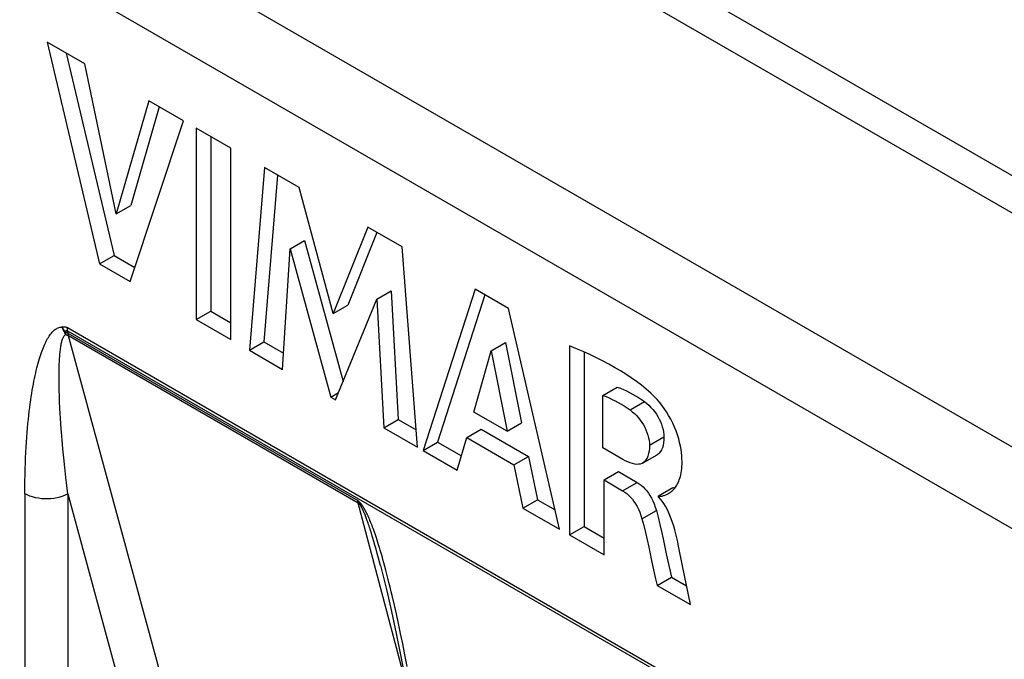
# Model space of a CAD drawing. Units: millimetres. Extents: x -34.1 to 33.3, y -43 to 43.
# Drawn here: x -23.7 to -14.1, y 29.8 to 36.1 of the extents above; entities that cross this region are included whole.
import ezdxf

# ---------------------------------------------------------------- set-up
doc = ezdxf.new("R2010")
doc.units = ezdxf.units.MM
doc.header["$LTSCALE"] = 16.335
doc.layers.get('0').update_dxf_attribs({"linetype": 'CONTINUOUS'})
doc.layers.add('RACCORDO', color=7, linetype='CONTINUOUS')

msp = doc.modelspace()

# ---------------------------------------------------------------- linework, layer by layer
at = {"color": 7, "linetype": 'CONTINUOUS'}
for p, q in [((-23.4621, 35.8385), (-22.9465, 33.6631)), ((-23.0933, 35.6256), (-23.4621, 35.8385)), ((-23.2758, 35.7309), (-22.8051, 33.7448)), ((-22.7833, 34.1541), (-23.0933, 35.6256)), ((-22.4639, 35.2621), (-22.7833, 34.1541)), ((-22.1247, 35.0663), (-22.4639, 35.2621)), ((-22.3628, 35.2038), (-22.6419, 34.2357)), ((-22.6474, 33.4904), (-22.1247, 35.0663)), ((-21.9987, 34.9937), (-21.9987, 33.1158)), ((-21.6592, 34.7977), (-21.9987, 34.9937)), ((-21.8573, 34.912), (-21.8573, 33.1975)), ((-21.6592, 32.9198), (-21.6592, 34.7977)), ((-21.3297, 34.6073), (-21.4765, 32.8143)), ((-20.9905, 34.4114), (-21.3297, 34.6073)), ((-21.201, 34.533), (-21.3351, 32.896)), ((-20.6546, 33.175), (-20.9905, 34.4114)), ((-22.7833, 34.1541), (-22.6419, 34.2357)), ((-20.3152, 34.0215), (-20.6546, 33.175)), ((-19.9793, 33.8276), (-20.3152, 34.0215)), ((-20.2269, 33.9705), (-20.5132, 33.2566)), ((-21.1518, 32.6268), (-21.0785, 33.8106)), ((-21.0785, 33.8106), (-20.9371, 33.8923)), ((-21.0785, 33.8106), (-20.6803, 32.3546)), ((-20.9371, 33.8923), (-20.5586, 32.5084)), ((-19.8273, 31.8621), (-19.9793, 33.8276)), ((-22.9465, 33.6631), (-22.8051, 33.7448)), ((-22.8051, 33.7448), (-22.6019, 33.6274)), ((-22.9465, 33.6631), (-22.6474, 33.4904)), ((-20.2291, 33.3151), (-20.0877, 33.3967)), ((-20.0877, 33.3967), (-20.0179, 32.1355)), ((-19.2639, 33.4145), (-19.774, 31.8313)), ((-19.1668, 33.3585), (-19.6325, 31.9129)), ((-18.9355, 33.2249), (-19.2639, 33.4145)), ((-20.6546, 33.175), (-20.5132, 33.2566)), ((-20.6327, 32.3271), (-20.2291, 33.3151)), ((-20.2291, 33.3151), (-20.1593, 32.0538)), ((-18.4365, 31.0591), (-18.9355, 33.2249)), ((-21.9987, 33.1158), (-21.8573, 33.1975)), ((-21.8573, 33.1975), (-21.6592, 33.0831)), ((-21.9987, 33.1158), (-21.6592, 32.9198)), ((-21.4765, 32.8143), (-21.3351, 32.896)), ((-21.3351, 32.896), (-21.142, 32.7845)), ((-19.1061, 32.8074), (-18.9647, 32.8891)), ((-18.9647, 32.8891), (-18.8087, 32.1022)), ((-18.3369, 32.8573), (-18.3369, 31.0015)), ((-21.4765, 32.8143), (-21.1518, 32.6268)), ((-19.2751, 32.2082), (-19.1061, 32.8074)), ((-19.1061, 32.8074), (-18.9501, 32.0205)), ((-18.1954, 32.7975), (-18.1954, 31.0832)), ((-18.01, 32.3707), (-17.8686, 32.4523)), ((-20.6803, 32.3546), (-20.6033, 32.3991)), ((-20.6803, 32.3546), (-20.6327, 32.3271)), ((-18.01, 31.8552), (-18.01, 32.3707)), ((-17.6027, 32.3098), (-17.5803, 32.2924)), ((-18.9501, 32.0205), (-19.2751, 32.2082)), ((-20.1593, 32.0538), (-20.0179, 32.1355)), ((-20.0179, 32.1355), (-19.8405, 32.033)), ((-18.9501, 32.0205), (-18.8087, 32.1022)), ((-20.1593, 32.0538), (-19.8273, 31.8621)), ((-19.3445, 31.9582), (-19.2031, 32.0399)), ((-19.2031, 32.0399), (-18.7408, 31.7729)), ((-19.774, 31.8313), (-19.6325, 31.9129)), ((-19.6325, 31.9129), (-19.3974, 31.7772)), ((-19.4382, 31.6374), (-19.3445, 31.9582)), ((-19.3445, 31.9582), (-18.8823, 31.6913)), ((-19.774, 31.8313), (-19.4382, 31.6374)), ((-17.816, 31.7432), (-18.01, 31.8552)), ((-17.6208, 31.7061), (-17.4794, 31.7878)), ((-18.8823, 31.6913), (-18.7408, 31.7729)), ((-18.8823, 31.6913), (-18.7943, 31.2657)), ((-18.7408, 31.7729), (-18.6529, 31.3473)), ((-17.9988, 31.5412), (-17.8574, 31.6228)), ((-17.8574, 31.6228), (-17.6754, 31.5177)), ((-17.9988, 30.8063), (-17.9988, 31.5412)), ((-17.9988, 31.5412), (-17.8168, 31.4361)), ((-17.4642, 31.3852), (-17.3227, 31.4669)), ((-18.7943, 31.2657), (-18.6529, 31.3473)), ((-18.6529, 31.3473), (-18.4799, 31.2475)), ((-17.4642, 31.3741), (-17.4642, 31.3852)), ((-18.7943, 31.2657), (-18.4365, 31.0591)), ((-17.4963, 31.2756), (-17.486, 31.2429)), ((-18.3369, 31.0015), (-18.1954, 31.0832)), ((-18.1954, 31.0832), (-17.9988, 30.9696)), ((-18.3369, 31.0015), (-17.9988, 30.8063)), ((-17.3882, 30.8175), (-17.3375, 30.5878)), ((-17.2286, 30.6973), (-17.2685, 30.8929)), ((-17.5296, 30.7355), (-17.4962, 30.5839)), ((-17.1524, 30.3177), (-17.2286, 30.6973)), ((-17.4962, 30.5839), (-17.479, 30.5062)), ((-17.479, 30.5062), (-17.3375, 30.5878)), ((-17.3375, 30.5878), (-17.1897, 30.5025)), ((-17.479, 30.5062), (-17.1524, 30.3177))]:
    msp.add_line(p, q, dxfattribs=at)
at = {"color": 250, "linetype": 'CONTINUOUS'}
for p, q in [((-17.7441, 32.2282), (-17.6027, 32.3098)), ((-17.5524, 31.8827), (-17.4109, 31.9644)), ((-17.8168, 31.4361), (-17.6754, 31.5177)), ((-17.6274, 31.1613), (-17.486, 31.2429))]:
    msp.add_line(p, q, dxfattribs=at)
at = {"color": 7, "linetype": 'CONTINUOUS'}
for points in [[(-17.4992, 32.3539), (-17.5416, 32.394), (-17.586, 32.4331), (-17.6326, 32.4711), (-17.6813, 32.508), (-17.7321, 32.5438), (-17.7847, 32.5787), (-17.839, 32.6129), (-17.8951, 32.6462), (-17.953, 32.6787), (-18.0127, 32.7103), (-18.0741, 32.741), (-18.1373, 32.7711), (-18.2021, 32.8005), (-18.2686, 32.8292), (-18.3369, 32.8573)], [(-17.8686, 32.4523), (-17.8386, 32.4407), (-17.8087, 32.4281), (-17.779, 32.4144), (-17.7494, 32.3997), (-17.7199, 32.384), (-17.6906, 32.3671), (-17.6612, 32.3491), (-17.6319, 32.33), (-17.6027, 32.3098)], [(-18.01, 32.3707), (-17.9795, 32.3589), (-17.9493, 32.3461), (-17.9194, 32.3323), (-17.8899, 32.3176), (-17.8606, 32.3019), (-17.8315, 32.2852), (-17.8023, 32.2672), (-17.7732, 32.2482), (-17.7441, 32.2282)], [(-17.5803, 32.2924), (-17.559, 32.2737), (-17.5389, 32.2539)], [(-17.3618, 31.4121), (-17.3574, 31.4147), (-17.3499, 31.4195), (-17.3424, 31.4246), (-17.3349, 31.4304), (-17.3275, 31.4369), (-17.3201, 31.4439), (-17.3128, 31.4517), (-17.3056, 31.4601), (-17.2985, 31.4693), (-17.2916, 31.4793), (-17.2849, 31.4902), (-17.2784, 31.5019), (-17.2721, 31.5145), (-17.2662, 31.528), (-17.2605, 31.5425), (-17.2553, 31.5579), (-17.2506, 31.5744), (-17.2463, 31.592), (-17.2426, 31.6107), (-17.2395, 31.6305), (-17.237, 31.6516), (-17.2352, 31.674), (-17.2342, 31.6978), (-17.234, 31.723), (-17.2348, 31.7498), (-17.2366, 31.7782), (-17.2394, 31.8081), (-17.2438, 31.8397), (-17.2498, 31.8734), (-17.2574, 31.9088), (-17.2669, 31.9453), (-17.2787, 31.9831), (-17.2925, 32.022), (-17.3081, 32.0606), (-17.3256, 32.0991), (-17.3448, 32.1373), (-17.3652, 32.1742), (-17.3866, 32.2095), (-17.4091, 32.2434), (-17.4317, 32.2749), (-17.4541, 32.3036), (-17.4766, 32.33), (-17.4992, 32.3539)], [(-17.7441, 32.2282), (-17.7217, 32.2107), (-17.7004, 32.1921), (-17.6804, 32.1723), (-17.6614, 32.1511), (-17.6435, 32.1287), (-17.6273, 32.1056), (-17.6126, 32.0821), (-17.5994, 32.0578), (-17.5878, 32.0331), (-17.5776, 32.0075), (-17.5689, 31.9815), (-17.562, 31.9558), (-17.557, 31.931), (-17.5538, 31.9066), (-17.5524, 31.8827)], [(-17.5389, 32.2539), (-17.5199, 32.2326), (-17.502, 32.2101), (-17.4856, 32.187), (-17.471, 32.1634), (-17.4579, 32.1392), (-17.4463, 32.1145), (-17.436, 32.0888), (-17.4273, 32.0627), (-17.4205, 32.037), (-17.4155, 32.0123), (-17.4123, 31.988), (-17.4109, 31.9644)], [(-17.5524, 31.8827), (-17.5535, 31.8525), (-17.5565, 31.8248), (-17.5614, 31.7994), (-17.5684, 31.7764), (-17.5773, 31.7557), (-17.5876, 31.7379), (-17.5994, 31.7233), (-17.6126, 31.7115), (-17.6207, 31.7061)], [(-17.4109, 31.9644), (-17.4121, 31.934), (-17.4152, 31.9061), (-17.4201, 31.8808), (-17.4271, 31.8578), (-17.436, 31.8374), (-17.446, 31.8199), (-17.4569, 31.8057), (-17.469, 31.7945), (-17.4793, 31.7878)], [(-17.6207, 31.7061), (-17.6271, 31.7028), (-17.643, 31.6972), (-17.6601, 31.6947), (-17.6786, 31.6946), (-17.6985, 31.697), (-17.7197, 31.7019), (-17.742, 31.709), (-17.7655, 31.7182), (-17.7902, 31.7296), (-17.816, 31.7432)], [(-17.6754, 31.5177), (-17.6542, 31.5041), (-17.6341, 31.489), (-17.6151, 31.4723), (-17.5972, 31.4541), (-17.5803, 31.4343), (-17.5642, 31.4126), (-17.5487, 31.3889), (-17.534, 31.3632), (-17.5203, 31.3357), (-17.5078, 31.3066), (-17.4963, 31.2756)], [(-17.8168, 31.4361), (-17.7955, 31.4224), (-17.7753, 31.4071), (-17.7561, 31.3903), (-17.7381, 31.3719), (-17.7212, 31.352), (-17.7052, 31.3303), (-17.6897, 31.3066), (-17.6751, 31.2811), (-17.6616, 31.2538), (-17.6491, 31.2248), (-17.6378, 31.1939), (-17.6274, 31.1613)], [(-17.4642, 31.3852), (-17.457, 31.383), (-17.4499, 31.3816), (-17.4429, 31.3811), (-17.436, 31.3818), (-17.4292, 31.3833), (-17.4223, 31.3853), (-17.4154, 31.3876), (-17.4085, 31.3903), (-17.3942, 31.3961)], [(-17.3942, 31.3961), (-17.387, 31.3993), (-17.3797, 31.4027), (-17.3723, 31.4064), (-17.3648, 31.4103), (-17.3618, 31.4121)], [(-17.3227, 31.4669), (-17.3156, 31.4646), (-17.3084, 31.4632), (-17.3034, 31.4629)], [(-17.2685, 30.8929), (-17.2765, 30.9339), (-17.2852, 30.974), (-17.2945, 31.0131), (-17.3045, 31.0514), (-17.3151, 31.0887), (-17.3266, 31.1247), (-17.3389, 31.1593), (-17.352, 31.1927), (-17.366, 31.2243), (-17.3808, 31.2543), (-17.3963, 31.2825), (-17.4125, 31.3087), (-17.4291, 31.3326), (-17.4463, 31.3544), (-17.4642, 31.3741)], [(-17.486, 31.2429), (-17.4688, 31.175), (-17.452, 31.1058), (-17.4355, 31.0355), (-17.4196, 30.9641), (-17.3882, 30.8175)], [(-17.6274, 31.1613), (-17.6102, 31.0933), (-17.5934, 31.0242), (-17.5769, 30.9538), (-17.561, 30.8823), (-17.5296, 30.7355)]]:
    msp.add_lwpolyline(points, dxfattribs=at)
at = {"layer": 'RACCORDO', "color": 7, "linetype": 'CONTINUOUS'}
for p, q in [((13.3578, 18.3663), (-24.8469, 40.4253)), ((13.4782, 18.6643), (-22.867, 39.6496))]:
    msp.add_line(p, q, dxfattribs=at)
at = {"layer": 'RACCORDO', "color": 250, "linetype": 'CONTINUOUS'}
for p, q in [((11.7305, 17.0095), (-25.9523, 38.7671)), ((10.66, 16.8256), (-25.5642, 37.741)), ((-23.263, 33.0367), (-15.4483, 28.5245)), ((-23.2818, 32.9773), (-23.2801, 32.9689)), ((-23.2616, 33.0042), (-23.2587, 32.9821)), ((-23.2616, 33.0042), (-15.4463, 28.4917)), ((-23.2587, 32.9821), (-20.4149, 31.3401)), ((-20.4099, 31.3139), (-23.2533, 32.9557)), ((-23.3387, 32.3096), (-23.3409, 32.3658)), ((-23.336, 32.25), (-23.3387, 32.3096)), ((-23.3325, 32.1868), (-23.336, 32.25)), ((-23.3207, 32.0101), (-23.326, 32.0842)), ((-23.3144, 31.9311), (-23.3207, 32.0101)), ((-23.3072, 31.8471), (-23.3144, 31.9311)), ((-23.2989, 31.7581), (-23.3072, 31.8471)), ((-23.2895, 31.664), (-23.2989, 31.7581)), ((-23.2788, 31.5644), (-23.2895, 31.664)), ((-23.6807, 31.4057), (-23.6807, 0.4704)), ((-23.2601, 31.4036), (-23.2601, 0.4682)), ((-23.2601, 31.4036), (-22.5299, 28.7181)), ((-20.3943, 31.3197), (-20.4149, 31.3401)), ((-19.9447, 29.5517), (-20.4099, 31.3139)), ((-20.3503, 31.2162), (-20.3537, 31.2241)), ((-20.3469, 31.2079), (-20.3503, 31.2162)), ((-20.3434, 31.1993), (-20.3469, 31.2079)), ((-20.3399, 31.1903), (-20.3434, 31.1993)), ((-20.3363, 31.1809), (-20.3399, 31.1903)), ((-20.3326, 31.1712), (-20.3363, 31.1809)), ((-20.3288, 31.1612), (-20.3326, 31.1712)), ((-20.325, 31.1507), (-20.3288, 31.1612)), ((-20.3211, 31.1397), (-20.325, 31.1507)), ((-20.317, 31.1283), (-20.3211, 31.1397)), ((-20.3128, 31.1162), (-20.317, 31.1283)), ((-20.3085, 31.1035), (-20.3128, 31.1162)), ((-20.3039, 31.09), (-20.3085, 31.1035)), ((-20.3024, 31.1616), (-20.3072, 31.1725)), ((-20.2903, 31.1326), (-20.2952, 31.1445)), ((-20.2853, 31.1201), (-20.2903, 31.1326)), ((-20.2801, 31.107), (-20.2853, 31.1201)), ((-20.2748, 31.0933), (-20.2801, 31.107)), ((-20.2992, 31.0758), (-20.3039, 31.09)), ((-20.2943, 31.0606), (-20.2992, 31.0758)), ((-20.2891, 31.0446), (-20.2943, 31.0606)), ((-20.2809, 31.0187), (-20.2891, 31.0446)), ((-20.2722, 30.9903), (-20.2809, 31.0187)), ((-20.2694, 31.0788), (-20.2748, 31.0933)), ((-20.2637, 31.0635), (-20.2694, 31.0788)), ((-20.2579, 31.0473), (-20.2637, 31.0635)), ((-20.2518, 31.0302), (-20.2579, 31.0473)), ((-20.2455, 31.0121), (-20.2518, 31.0302)), ((-20.2389, 30.9928), (-20.2455, 31.0121)), ((-20.266, 30.9699), (-20.2722, 30.9903)), ((-20.2562, 30.937), (-20.266, 30.9699)), ((-20.2457, 30.9011), (-20.2562, 30.937)), ((-20.2321, 30.9725), (-20.2389, 30.9928)), ((-20.2251, 30.9508), (-20.2321, 30.9725)), ((-20.2177, 30.9279), (-20.2251, 30.9508)), ((-20.2101, 30.9037), (-20.2177, 30.9279)), ((-20.2346, 30.8621), (-20.2457, 30.9011)), ((-20.2228, 30.8199), (-20.2346, 30.8621)), ((-20.2103, 30.7743), (-20.2228, 30.8199)), ((-20.2022, 30.878), (-20.2101, 30.9037)), ((-20.194, 30.8509), (-20.2022, 30.878)), ((-20.1856, 30.8223), (-20.194, 30.8509)), ((-20.1769, 30.7923), (-20.1856, 30.8223)), ((-20.1971, 30.7253), (-20.2103, 30.7743)), ((-20.1906, 30.7007), (-20.1971, 30.7253)), ((-20.1679, 30.7607), (-20.1769, 30.7923)), ((-20.1586, 30.7275), (-20.1679, 30.7607)), ((-20.1492, 30.6927), (-20.1586, 30.7275)), ((-20.1394, 30.6562), (-20.1492, 30.6927)), ((-20.1293, 30.618), (-20.1394, 30.6562)), ((-20.119, 30.5778), (-20.1293, 30.618)), ((-20.1083, 30.5354), (-20.119, 30.5778)), ((-20.0972, 30.4908), (-20.1083, 30.5354)), ((-20.0858, 30.4437), (-20.0972, 30.4908)), ((-20.074, 30.394), (-20.0858, 30.4437)), ((-20.0554, 30.3141), (-20.074, 30.394)), ((-20.0359, 30.2273), (-20.0554, 30.3141)), ((-20.0155, 30.134), (-20.0359, 30.2273)), ((-19.9945, 30.0352), (-20.0155, 30.134)), ((-19.9733, 29.932), (-19.9945, 30.0352)), ((-19.9518, 29.8239), (-19.9733, 29.932)), ((-19.9296, 29.7095), (-19.9518, 29.8239))]:
    msp.add_line(p, q, dxfattribs=at)
for points in [[(-23.6807, 31.4057), (-23.6804, 31.4694), (-23.6797, 31.5311), (-23.6786, 31.5909), (-23.6771, 31.6488), (-23.6752, 31.7047), (-23.673, 31.7589), (-23.6705, 31.8116), (-23.6676, 31.8626), (-23.6645, 31.912), (-23.6612, 31.9598), (-23.6576, 32.006), (-23.6538, 32.0507), (-23.6498, 32.0939), (-23.6457, 32.1355), (-23.6413, 32.1757), (-23.6369, 32.2144), (-23.6323, 32.2518), (-23.6275, 32.288), (-23.6227, 32.3229), (-23.6177, 32.3566), (-23.6126, 32.3893), (-23.6074, 32.4209), (-23.6021, 32.4515), (-23.5967, 32.4813), (-23.5911, 32.5101), (-23.5855, 32.5381), (-23.5797, 32.5652), (-23.5738, 32.5915), (-23.5679, 32.6171), (-23.5618, 32.6417), (-23.5557, 32.6655), (-23.5494, 32.6885), (-23.5432, 32.7106), (-23.5368, 32.7319), (-23.5304, 32.7523), (-23.524, 32.772), (-23.5175, 32.7908), (-23.511, 32.8088), (-23.5044, 32.8262), (-23.4977, 32.8427), (-23.491, 32.8586), (-23.4843, 32.8738), (-23.4775, 32.8883), (-23.4706, 32.9021), (-23.4637, 32.9153), (-23.4566, 32.9279), (-23.4495, 32.9399), (-23.4423, 32.9513), (-23.4349, 32.9621), (-23.4274, 32.9723), (-23.4198, 32.9819), (-23.412, 32.9909), (-23.4042, 32.9992), (-23.3961, 33.0069), (-23.3879, 33.0139), (-23.3795, 33.0202), (-23.3709, 33.0258), (-23.3623, 33.0305), (-23.3536, 33.0345), (-23.3443, 33.0376), (-23.3345, 33.0398), (-23.3241, 33.0411), (-23.3133, 33.0415)], [(-23.2801, 32.9689), (-23.2844, 32.9763), (-23.2886, 32.9838), (-23.2926, 32.9916), (-23.2965, 32.9993), (-23.3001, 33.0072), (-23.3039, 33.0158), (-23.3078, 33.0251), (-23.3118, 33.0352), (-23.3157, 33.0459)], [(-23.285, 32.9953), (-23.2885, 33.0002), (-23.2919, 33.0052), (-23.2952, 33.0102), (-23.2983, 33.0151), (-23.3014, 33.0201), (-23.3046, 33.0256), (-23.3082, 33.0318), (-23.3119, 33.0386), (-23.3157, 33.0459)], [(-23.3133, 33.0415), (-23.3082, 33.0434), (-23.303, 33.0447), (-23.2977, 33.0454), (-23.2923, 33.0456), (-23.2867, 33.0452), (-23.281, 33.0441), (-23.2751, 33.0423), (-23.2691, 33.0398), (-23.263, 33.0367)], [(-23.2616, 33.0042), (-23.262, 33.0077), (-23.2624, 33.0112), (-23.2627, 33.0148), (-23.263, 33.0184), (-23.2633, 33.0221), (-23.2634, 33.0258), (-23.2636, 33.0295), (-23.2636, 33.0333), (-23.2637, 33.0371)], [(-23.3409, 32.3658), (-23.3425, 32.419), (-23.3431, 32.4445), (-23.3436, 32.4695), (-23.344, 32.4937), (-23.3442, 32.5173), (-23.3443, 32.5402), (-23.3443, 32.5625), (-23.3442, 32.584), (-23.344, 32.6049), (-23.3436, 32.6251), (-23.3432, 32.6446), (-23.3426, 32.6634), (-23.342, 32.6816), (-23.3412, 32.6991), (-23.3404, 32.7161), (-23.3394, 32.7324), (-23.3384, 32.7481), (-23.3372, 32.7632), (-23.336, 32.7778), (-23.3347, 32.7919), (-23.3333, 32.8054), (-23.3318, 32.8184), (-23.3302, 32.8309), (-23.3285, 32.8429), (-23.3267, 32.8545), (-23.3248, 32.8656), (-23.3228, 32.8762), (-23.3207, 32.8864), (-23.3185, 32.8961), (-23.3161, 32.9053), (-23.3136, 32.914), (-23.311, 32.9222), (-23.3083, 32.9298), (-23.3054, 32.9369), (-23.3023, 32.9434), (-23.2992, 32.9493), (-23.2959, 32.9545), (-23.2924, 32.9591), (-23.2885, 32.9631), (-23.2844, 32.9663), (-23.2801, 32.9689)], [(-23.2616, 33.0041), (-23.2645, 33.0055), (-23.2673, 33.0062), (-23.2701, 33.0064), (-23.2728, 33.0059), (-23.2754, 33.0048), (-23.2779, 33.0032), (-23.2803, 33.0011), (-23.2827, 32.9985), (-23.285, 32.9953)], [(-23.285, 32.9953), (-23.2846, 32.9923), (-23.2841, 32.9892), (-23.2836, 32.9862), (-23.283, 32.9832), (-23.2818, 32.9773)], [(-23.285, 32.9953), (-23.2804, 32.9933), (-23.2759, 32.9912), (-23.2715, 32.989), (-23.2671, 32.9868), (-23.2629, 32.9845), (-23.2587, 32.9821)], [(-23.2801, 32.9689), (-23.2754, 32.9669), (-23.2708, 32.9648), (-23.2663, 32.9626), (-23.2619, 32.9604), (-23.2575, 32.958), (-23.2533, 32.9557)], [(-23.2587, 32.9821), (-23.2582, 32.9791), (-23.2578, 32.976), (-23.2572, 32.973), (-23.2567, 32.9701), (-23.2561, 32.9671), (-23.2555, 32.9642), (-23.2548, 32.9613), (-23.2541, 32.9585), (-22.1166, 28.7752)], [(-23.326, 32.0842), (-23.3306, 32.1537), (-23.3325, 32.1868)], [(-23.2601, 31.4036), (-23.273, 31.5123), (-23.2788, 31.5644)], [(-23.2601, 31.4036), (-23.2836, 31.3918), (-23.309, 31.3815), (-23.3361, 31.3728), (-23.3646, 31.3657), (-23.3943, 31.3604), (-23.4247, 31.3568), (-23.4556, 31.3551), (-23.4867, 31.3553), (-23.5175, 31.3573), (-23.5479, 31.3611), (-23.5773, 31.3668), (-23.6057, 31.3741), (-23.6325, 31.3831), (-23.6576, 31.3937), (-23.6807, 31.4057)], [(-20.4099, 31.3139), (-20.4109, 31.3181), (-20.4119, 31.3224), (-20.4127, 31.3267), (-20.4135, 31.3311), (-20.4142, 31.3356), (-20.4149, 31.3401)], [(-20.3985, 31.3068), (-20.4004, 31.3105), (-20.4023, 31.3141), (-20.4042, 31.3178), (-20.4061, 31.3214), (-20.4079, 31.3251), (-20.4097, 31.3289), (-20.4115, 31.3326), (-20.4132, 31.3364), (-20.4149, 31.3401)], [(-20.4099, 31.3139), (-20.4079, 31.3128), (-20.406, 31.3116), (-20.4041, 31.3104), (-20.4022, 31.3092), (-20.4003, 31.308), (-20.3984, 31.3068)], [(-20.3985, 31.3068), (-20.3981, 31.3081), (-20.3978, 31.3095), (-20.3974, 31.3109), (-20.3969, 31.3123), (-20.3965, 31.3137), (-20.396, 31.3152), (-20.3954, 31.3166), (-20.3949, 31.3181), (-20.3943, 31.3197)], [(-20.3537, 31.2241), (-20.3553, 31.228), (-20.3569, 31.2317), (-20.3585, 31.2354), (-20.3601, 31.2389), (-20.3617, 31.2424), (-20.3632, 31.2458), (-20.3648, 31.2491), (-20.3663, 31.2523), (-20.3678, 31.2555), (-20.3693, 31.2585), (-20.3708, 31.2615), (-20.3722, 31.2644), (-20.3737, 31.2672), (-20.3751, 31.27), (-20.3765, 31.2726), (-20.3779, 31.2752), (-20.3792, 31.2777), (-20.3806, 31.2801), (-20.3819, 31.2825), (-20.3833, 31.2847), (-20.3846, 31.287), (-20.3859, 31.2892), (-20.3873, 31.2913), (-20.3887, 31.2935), (-20.3901, 31.2957), (-20.3916, 31.2979), (-20.3932, 31.3001), (-20.3949, 31.3023), (-20.3966, 31.3045), (-20.3984, 31.3068)], [(-20.3072, 31.1725), (-20.3095, 31.1778), (-20.3118, 31.183), (-20.3142, 31.1881), (-20.3165, 31.1931), (-20.3188, 31.1981), (-20.3211, 31.2029), (-20.3233, 31.2077), (-20.3256, 31.2123), (-20.3278, 31.2169), (-20.33, 31.2214), (-20.3323, 31.2257), (-20.3344, 31.23), (-20.3366, 31.2342), (-20.3388, 31.2383), (-20.3409, 31.2423), (-20.3431, 31.2462), (-20.3452, 31.2501), (-20.3473, 31.2538), (-20.3494, 31.2575), (-20.3515, 31.261), (-20.3535, 31.2645), (-20.3556, 31.2679), (-20.3576, 31.2712), (-20.3596, 31.2744), (-20.3616, 31.2776), (-20.3636, 31.2806), (-20.3656, 31.2836), (-20.3675, 31.2865), (-20.3695, 31.2893), (-20.3714, 31.2921), (-20.3734, 31.2948), (-20.3753, 31.2975), (-20.3773, 31.3001), (-20.3794, 31.3028), (-20.3816, 31.3055), (-20.3838, 31.3082), (-20.3862, 31.3109), (-20.3887, 31.3138), (-20.3914, 31.3167), (-20.3943, 31.3197)], [(-20.2952, 31.1445), (-20.2976, 31.1503), (-20.3024, 31.1616)]]:
    msp.add_lwpolyline(points, dxfattribs=at)
at = {"layer": 'RACCORDO', "color": 7, "linetype": 'CONTINUOUS'}
msp.add_lwpolyline([(-20.1906, 30.7007), (-20.1774, 30.6502), (-20.1291, 30.454), (-20.0826, 30.2491), (-20.0372, 30.0347), (-19.9922, 29.8078), (-19.9479, 29.5699), (-19.904, 29.3199), (-19.8597, 29.0507), (-19.8149, 28.7603), (-19.7706, 28.4515), (-19.7351, 28.1849)], dxfattribs=at)

doc.saveas('drawing.dxf')
